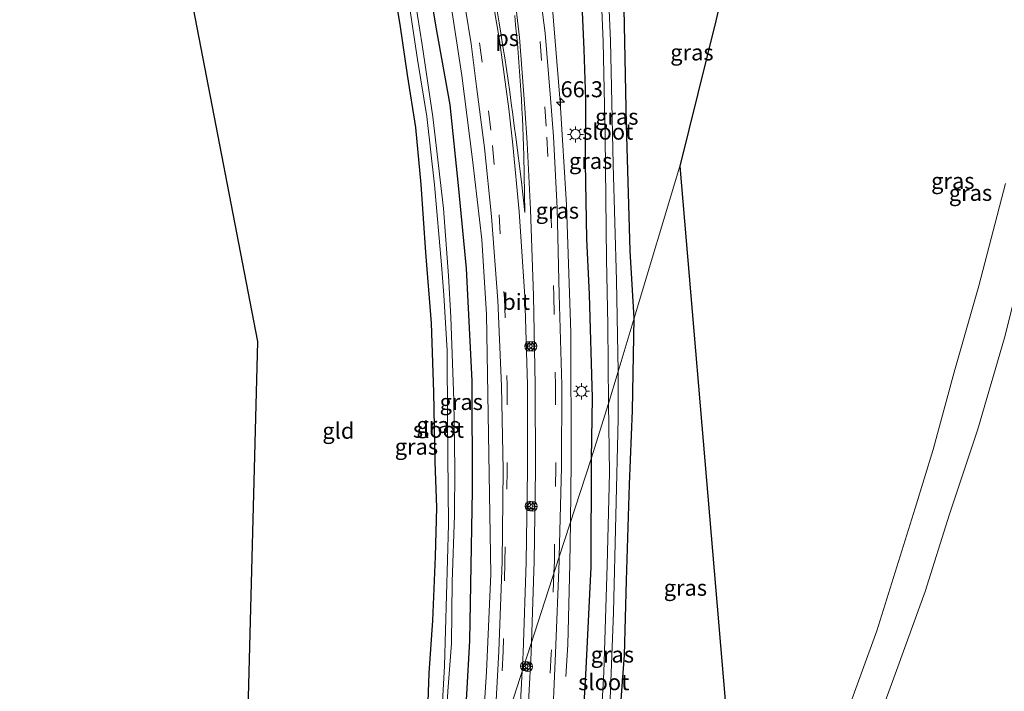
# Model space of a CAD drawing. Units: metres. Extents: x 251601 to 260009, y 593748 to 600001.
# Drawn here: x 253527 to 253681, y 596778 to 596883 of the extents above; entities that cross this region are included whole.
import ezdxf
from ezdxf.enums import TextEntityAlignment as Align

# ---------------------------------------------------------------- set-up
doc = ezdxf.new("R2010")
doc.units = ezdxf.units.M
doc.linetypes.add('VW-3-9_STREEP', pattern=[12, 3, -9])
doc.layers.get('0').update_dxf_attribs({"lineweight": 25})
for name, color, linetype, lineweight in [('B-ME-AL-OVERIG-S-B1', 7, 'Continuous', 18), ('B-ME-AM-KILOMETR-S-B1', 7, 'Continuous', 18), ('B-ME-BV-GELEIDECONSTRUCTIE-GELEIDERAIL-L-B1', 213, 'BV-GELEIDERAIL', 18), ('B-ME-GW-INSTEEKWATERGANG-L-B1', 10, 'Continuous', 25), ('B-ME-IE-GRASLAND-GV-B6', 93, 'Continuous', 18), ('B-ME-IE-GRONDWERKLIJN-GROND_INGERICHT-GV-B6', 253, 'Continuous', 18), ('B-ME-IE-HULPGEOMETRIE-L-B1', 53, 'Continuous', 18), ('B-ME-IE-MEUBILAIR_WEGMEUBILAIR-LICHTMAST-S-B1', 8, 'Continuous', 18), ('B-ME-IE-TERMINAL-L-B1', 8, 'Continuous', 18), ('B-ME-KG-KADASTRAAL-OPNAMEDTMGRENS-L-B1', 10, 'Continuous', 25), ('B-ME-OG-WATER-GV-B6', 153, 'Continuous', 18), ('B-ME-VH-VERH_SOORT-BITUMEN-GV-B6', 8, 'IE-TERREINAFSCHEIDING-NATUURLIJK-HOUTWAL', 18), ('B-ME-VW-MARKERING-39STREEP-015-L-B1', 255, 'VW-3-9_STREEP', 18), ('B-ME-VW-MARKERING-STREEP-015-L-B1', 7, 'Continuous', 18), ('B-ME-VW-MARKERING-VLAKMARK-GV-B6', 7, 'Continuous', 18)]:
    doc.layers.add(name, color=color, linetype=linetype, lineweight=lineweight)
doc.styles.add('NLCS-ISO', font='NLCS-ISO.TTF')
doc.linetypes.add('BV-GELEIDERAIL', pattern='A,10,-3,[108,NLCS.SHX,S=1,R=0,X=0,Y=0],-3', length=16)
doc.linetypes.add('IE-TERREINAFSCHEIDING-NATUURLIJK-HOUTWAL', pattern='A,7,-1.5,[67,NLCS.SHX,S=0.75,R=45,X=0,Y=0],-1.5,7,-1.5,[70,NLCS.SHX,S=0.75,R=0,X=0,Y=0],-1.5', length=20)

# ---------------------------------------------------------------- blocks, each defined once
blk = doc.blocks.new('glasbolreflect')
for p, q in [((-0.75, 0), (-0.4, 0)), ((-0.28, 0.28), (-0.53, 0.53)), ((0, 0.4), (0, 0.75)), ((0.28, 0.28), (0.53, 0.53)), ((-0.53, -0.53), (-0.28, -0.28)), ((0, -0.75), (0, -0.4)), ((0.53, -0.53), (0.28, -0.28)), ((0.4, 0), (0.75, 0))]:
    blk.add_line(p, q)
for radius in [0.75, 0.4]:
    blk.add_circle((0, 0), radius)
blk = doc.blocks.new('hecto')
for p, q in [((0, 0.625), (-0.625, 0)), ((0, -0.625), (0, 0.625)), ((-0.625, 0), (0.625, 0)), ((0.625, 0), (0, -0.625))]:
    blk.add_line(p, q)
blk = doc.blocks.new('lantaarnpaal')
for p, q in [((-0.75, 0), (-1.25, 0)), ((-0.88, 0.88), (-0.53, 0.53)), ((0, 0.75), (0, 1.25)), ((0.53, 0.53), (0.88, 0.88)), ((0.75, 0), (1.25, 0)), ((-0.53, -0.53), (-0.88, -0.88)), ((0, -0.75), (0, -1.25)), ((0.53, -0.53), (0.88, -0.88))]:
    blk.add_line(p, q)
blk.add_circle((0, 0), 0.75)

msp = doc.modelspace()

# ---------------------------------------------------------------- linework, layer by layer
at = {"layer": 'B-ME-BV-GELEIDECONSTRUCTIE-GELEIDERAIL-L-B1'}
for points in [[(253607.48, 596906.26, 1.42), (253608.29, 596901.82, 1.41), (253610.5, 596885.82, 1.49), (253611.81, 596869.94, 1.49), (253612.77, 596853.92, 1.48), (253613.47, 596833.99, 1.42), (253613.53, 596813.79, 1.39), (253613.42, 596804.39, 1.39)], [(253598.68, 596758.82, 1.09), (253599.59, 596769.64, 1.16), (253600.3, 596780.98, 1.19), (253600.97, 596796.25, 1.17), (253600.34, 596836.82, 1.23), (253599.57, 596848.52, 1.22), (253598.12, 596861, 1.16), (253596.46, 596874.09, 1.16), (253594.4, 596887.72, 1.12), (253593.64, 596891.63, 1.18), (253592.9, 596895.59, 1.08), (253592.33, 596898.61, 1.1)], [(253613.42, 596804.39, 1.39), (253613.34, 596797.85, 1.4), (253613, 596785.21, 1.29)]]:
    msp.add_polyline3d(points, dxfattribs=at)
at = {"layer": 'B-ME-GW-INSTEEKWATERGANG-L-B1'}
for points in [[(253613.76, 596907.06, 0.61), (253614.77, 596900.12, 0.65), (253615.04, 596888.77, 0.75), (253615.49, 596878.18, 0.72), (253615.78, 596870.35, 0.72), (253615.73, 596860.43, 0.71), (253615.91, 596848.63, 0.7), (253616.32, 596839.93, 0.64), (253616.78, 596823.8, 0.63), (253616.65, 596814.27, 0.57)], [(253623.37, 596836.22, 0.2), (253622.71, 596846.73, 0.11), (253622.13, 596866.44, 0.02), (253621.8, 596884.53, 0.12), (253620.82, 596901.88, 0.19), (253620.24, 596907.49, 0.2)], [(253593.45, 596733.81, 0.11), (253594.85, 596746.96, 0.56), (253596.77, 596769.21, 0.59), (253597.72, 596785.87, 0.48), (253598.11, 596809.33, 0.41), (253598.06, 596826.44, 0.45), (253597.21, 596843.96, 0.53), (253595.97, 596856.96, 0.57), (253594.67, 596869.55, 0.54), (253592.43, 596881.96, 0.43), (253590.84, 596891.42, 0.43), (253589.85, 596897.71, 0.43)], [(253584.36, 596895.94, 0.11), (253585.61, 596889.08, 0.18), (253586.79, 596882.07, 0.14), (253587.95, 596874.21, 0.12), (253589.25, 596865.97, 0.2), (253590.05, 596857.08, 0.18), (253590.78, 596846.45, 0.22), (253591.67, 596835.42, 0.22), (253592.06, 596824.69, 0.21), (253592.24, 596813.77, 0.17), (253592.52, 596806.68, 0.02), (253592.29, 596799, 0.02), (253591.88, 596789.02, 0.18), (253591.3, 596780.8, 0.2), (253591.1, 596774.85, 0.22), (253590.63, 596764.92, 0.22), (253589.9, 596753.4, 0.17), (253589.73, 596748.19, 0.08), (253589.44, 596743.83, -0.02), (253588.82, 596735.77, -0.09)], [(253617.89, 596731.17, -0.22), (253618.61, 596742.48, -0.09), (253619.03, 596749.3, 0.03), (253619.97, 596758.3, 0.03), (253620.57, 596766.89, 0.04), (253621.85, 596783.59, 0.05), (253622.17, 596795.25, 0), (253622.63, 596810.27, -0.01), (253623.08, 596821.8, 0.06), (253623.37, 596836.22, 0.2)], [(253616.65, 596814.27, 0.57), (253616.57, 596797.33, 0.54), (253615.83, 596781.52, 0.54), (253615.37, 596774.14, 0.59), (253614.38, 596760.52, 0.59), (253613.35, 596746.54, 0.57), (253612.73, 596731.73, 0.43)]]:
    msp.add_polyline3d(points, dxfattribs=at)
at = {"layer": 'B-ME-IE-GRASLAND-GV-B6'}
for points in [[(253670.67, 596725.47, 0.09), (253617.89, 596731.17, -0.22), (253618.61, 596742.48, -0.09), (253619.03, 596749.3, 0.03), (253619.97, 596758.3, 0.03), (253620.57, 596766.89, 0.04), (253621.85, 596783.59, 0.05), (253622.17, 596795.25, 0), (253622.63, 596810.27, -0.01), (253623.08, 596821.8, 0.06), (253623.37, 596836.22, 0.2), (253630.45, 596859.96, -0.06), (253636.08, 596882.64, 0.01), (253644.47, 596919.21, -0.04), (253649.64, 596946.22, -0.16), (253656.34, 596989.85, -0.08)], [(253630.45, 596859.96, -0.06), (253623.37, 596836.22, 0.2), (253622.71, 596846.73, 0.11), (253622.13, 596866.44, 0.02), (253621.8, 596884.53, 0.12), (253620.82, 596901.88, 0.19), (253620.24, 596907.49, 0.2), (253644.47, 596919.21, -0.04), (253636.08, 596882.64, 0.01), (253630.45, 596859.96, -0.06)], [(253605.97, 596906.07, 0.71), (253613.76, 596907.06, 0.61), (253614.77, 596900.12, 0.65), (253615.04, 596888.77, 0.75), (253615.49, 596878.18, 0.72), (253615.78, 596870.35, 0.72), (253615.73, 596860.43, 0.71), (253615.91, 596848.63, 0.7), (253616.32, 596839.93, 0.64), (253616.78, 596823.8, 0.63), (253616.65, 596814.27, 0.57), (253611.65, 596798.96, 0.68), (253611.99, 596812.94, 0.71), (253612.09, 596825.75, 0.71), (253611.67, 596839.94, 0.74), (253611.36, 596853.4, 0.76), (253610.77, 596864.61, 0.77), (253610.32, 596870.58, 0.77), (253609.49, 596880.74, 0.78), (253607.38, 596896.98, 0.75), (253605.97, 596906.07, 0.71)], [(253616.88, 596907.27, -1.13), (253617.73, 596900.68, -1.13), (253617.92, 596895.73, -1.13), (253618.15, 596888.23, -1.13), (253618.53, 596879.37, -1.13), (253618.83, 596864.48, -1.13), (253619.01, 596845.43, -1.13), (253619.25, 596835.17, -1.13), (253619.36, 596822.92, -1.13), (253616.65, 596814.27, 0.57), (253616.78, 596823.8, 0.63), (253616.32, 596839.93, 0.64), (253615.91, 596848.63, 0.7), (253615.73, 596860.43, 0.71), (253615.78, 596870.35, 0.72), (253615.49, 596878.18, 0.72), (253615.04, 596888.77, 0.75), (253614.77, 596900.12, 0.65), (253613.76, 596907.06, 0.61), (253616.88, 596907.27, -1.13)], [(253620.86, 596827.87, -1.15), (253620.58, 596842.09, -1.15), (253620.08, 596860.22, -1.11), (253619.68, 596879.52, -1.09), (253618.73, 596901.04, -1.09), (253618.12, 596905.95, -1.09), (253617.91, 596907.33, -1.13), (253620.24, 596907.49, 0.2), (253620.82, 596901.88, 0.19), (253621.8, 596884.53, 0.12), (253622.13, 596866.44, 0.02), (253622.71, 596846.73, 0.11), (253623.37, 596836.22, 0.2), (253620.86, 596827.87, -1.15)], [(253589.85, 596897.71, 0.43), (253594.26, 596899.31, 0.41), (253596.13, 596889.92, 0.43), (253597.91, 596879.04, 0.46), (253598.78, 596872.41, 0.46), (253600.02, 596862.82, 0.49), (253601.09, 596852.12, 0.5), (253602.09, 596839, 0.51), (253602.66, 596825.62, 0.51), (253602.91, 596812.54, 0.5), (253602.74, 596798.22, 0.46), (253602.24, 596784.22, 0.45), (253601.52, 596770.81, 0.42)], [(253593.31, 596759.44, -1.19), (253594.29, 596777.98, -1.19), (253594.84, 596785.42, -1.19), (253594.97, 596795.04, -1.19), (253595.31, 596805.47, -1.19), (253595.36, 596812.73, -1.19), (253595.21, 596823.4, -1.19), (253594.73, 596836.38, -1.19), (253594.41, 596842.81, -1.19), (253593.59, 596853.35, -1.19), (253591.95, 596867.67, -1.19), (253590.28, 596878.9, -1.19), (253588.45, 596890.4, -1.19), (253587.43, 596896.93, -1.19), (253589.85, 596897.71, 0.43)], [(253589.85, 596897.71, 0.43), (253590.84, 596891.42, 0.43), (253592.43, 596881.96, 0.43), (253594.67, 596869.55, 0.54), (253595.97, 596856.96, 0.57), (253597.21, 596843.96, 0.53), (253598.06, 596826.44, 0.45), (253598.11, 596809.33, 0.41), (253597.72, 596785.87, 0.48), (253596.77, 596769.21, 0.59)], [(253596.77, 596769.21, 0.59), (253597.72, 596785.87, 0.48), (253598.11, 596809.33, 0.41), (253598.06, 596826.44, 0.45), (253597.21, 596843.96, 0.53), (253595.97, 596856.96, 0.57), (253594.67, 596869.55, 0.54), (253592.43, 596881.96, 0.43), (253590.84, 596891.42, 0.43), (253589.85, 596897.71, 0.43)], [(253591.1, 596774.85, 0.22), (253591.3, 596780.8, 0.2), (253591.88, 596789.02, 0.18), (253592.29, 596799, 0.02), (253592.52, 596806.68, 0.02), (253592.24, 596813.77, 0.17), (253592.06, 596824.69, 0.21), (253591.67, 596835.42, 0.22), (253590.78, 596846.45, 0.22), (253590.05, 596857.08, 0.18), (253589.25, 596865.97, 0.2), (253587.95, 596874.21, 0.12), (253586.79, 596882.07, 0.14), (253585.61, 596889.08, 0.18)], [(253587.74, 596888.79, -1.19), (253589.57, 596876.6, -1.19), (253591.03, 596867.69, -1.19), (253592.2, 596857.02, -1.2), (253593.32, 596844.53, -1.2), (253593.65, 596839.79, -1.2), (253594.2, 596831.17, -1.2), (253594.24, 596820.2, -1.2), (253594.39, 596804.01, -1.2), (253593.77, 596781.92, -1.19), (253592.46, 596758.38, -1.19)], [(253656.01, 596758.7, -0.07), (253663.64, 596779.48, -0.06), (253668.73, 596793.57, -0.11), (253672.52, 596805.64, -0.04), (253676.97, 596818.89, 0.05), (253681.14, 596833.17, -0.08), (253684.31, 596845.73, -0.06), (253688.96, 596863.23, -0.1), (253694.5, 596886.37, -0.12)], [(253630.45, 596859.96, -0.06), (253641.17, 596733.58, -0.05), (253640.92, 596731.97, -0.06), (253641.21, 596730.32, -0.06), (253642.79, 596729.47, -0.06), (253643.76, 596729.35, -0.04), (253644.79, 596729.43, -0.04), (253644.49, 596728.3, -0.06), (253617.89, 596731.17, -0.22), (253618.61, 596742.48, -0.09), (253619.03, 596749.3, 0.03), (253619.97, 596758.3, 0.03), (253620.57, 596766.89, 0.04), (253621.85, 596783.59, 0.05), (253622.17, 596795.25, 0), (253622.63, 596810.27, -0.01), (253623.08, 596821.8, 0.06), (253623.37, 596836.22, 0.2), (253630.45, 596859.96, -0.06)], [(253681.29, 596857.24, 0.25), (253677.1, 596841.28, 0.26), (253673.29, 596827.77, 0.16), (253670.02, 596815.74, 0), (253667.21, 596806.54, -0.08), (253661.21, 596787.43, -0.07), (253656.1, 596773.4, 0.05)], [(253620.86, 596827.87, -1.15), (253623.37, 596836.22, 0.2), (253623.08, 596821.8, 0.06), (253622.63, 596810.27, -0.01), (253622.17, 596795.25, 0), (253621.85, 596783.59, 0.05), (253620.57, 596766.89, 0.04), (253619.97, 596758.3, 0.03), (253619.03, 596749.3, 0.03), (253618.61, 596742.48, -0.09), (253617.89, 596731.17, -0.22), (253616.53, 596731.32, -1.23), (253616.63, 596739.91, -1.16), (253617.88, 596754.36, -1.12), (253619.55, 596775.37, -1.13), (253620.12, 596790.34, -1.13), (253620.85, 596820.48, -1.13), (253620.86, 596827.87, -1.15)], [(253615.51, 596731.43, -1.23), (253612.73, 596731.73, 0.43), (253613.35, 596746.54, 0.57), (253614.38, 596760.52, 0.59), (253615.37, 596774.14, 0.59), (253615.83, 596781.52, 0.54), (253616.57, 596797.33, 0.54), (253616.65, 596814.27, 0.57), (253619.36, 596822.92, -1.13), (253619.49, 596812.1, -1.13), (253619.16, 596797.65, -1.13), (253618.6, 596780.92, -1.13), (253618.05, 596770.93, -1.13), (253616.79, 596756.17, -1.13), (253615.68, 596739.82, -1.13), (253615.51, 596731.43, -1.23)], [(253612.73, 596731.73, 0.43), (253607.31, 596732.31, 0.38), (253608.39, 596745.11, 0.48), (253609.61, 596757.75, 0.58), (253610.49, 596770.72, 0.61), (253611.09, 596783.9, 0.65), (253611.63, 596798.26, 0.68), (253611.65, 596798.96, 0.68), (253616.65, 596814.27, 0.57), (253616.57, 596797.33, 0.54), (253615.83, 596781.52, 0.54), (253615.37, 596774.14, 0.59), (253614.38, 596760.52, 0.59), (253613.35, 596746.54, 0.57), (253612.73, 596731.73, 0.43)]]:
    msp.add_polyline3d(points, dxfattribs=at)
at = {"layer": 'B-ME-IE-GRONDWERKLIJN-GROND_INGERICHT-GV-B6'}
for points in [[(253554.28, 596886.26, 0.12), (253584.36, 596895.94, 0.11), (253585.61, 596889.08, 0.18), (253586.79, 596882.07, 0.14), (253587.95, 596874.21, 0.12), (253589.25, 596865.97, 0.2), (253590.05, 596857.08, 0.18), (253590.78, 596846.45, 0.22), (253591.67, 596835.42, 0.22), (253592.06, 596824.69, 0.21), (253592.24, 596813.77, 0.17), (253592.52, 596806.68, 0.02), (253592.29, 596799, 0.02), (253591.88, 596789.02, 0.18), (253591.3, 596780.8, 0.2), (253591.1, 596774.85, 0.22)], [(253563.04, 596771.08, 0.07), (253564.63, 596832.59, 0.15), (253554.28, 596886.26, 0.12)]]:
    msp.add_polyline3d(points, dxfattribs=at)
at = {"layer": 'B-ME-IE-HULPGEOMETRIE-L-B1'}
msp.add_polyline3d([(253630.45, 596859.96, -0.06), (253623.37, 596836.22, 0.2), (253620.86, 596827.87, -1.15), (253619.36, 596822.92, -1.13), (253616.65, 596814.27, 0.57), (253611.65, 596798.96, 0.68), (253601.2, 596766.61, 0.41), (253594.85, 596746.96, 0.56), (253593.79, 596745.3, -0.04), (253591.76, 596741.4, -1.19), (253591.05, 596740.04, -1.22), (253588.82, 596735.77, -0.09), (253588.1, 596734.39, -0.09)], dxfattribs=at)
at = {"layer": 'B-ME-IE-TERMINAL-L-B1'}
msp.add_line((253613, 596785.21, 1.29), (253612.69, 596780.28, 1.28), dxfattribs=at)
at = {"layer": 'B-ME-KG-KADASTRAAL-OPNAMEDTMGRENS-L-B1'}
for points in [[(253564.03, 596549.98, -0.36), (253581.8, 596725.24, -0.82), (253582.56, 596726.34, -0.8), (253582.92, 596726.87, -1.42), (253586.14, 596728.15, -1.42), (253587.22, 596729.76, -0.17), (253588.1, 596734.39, -0.09), (253563.04, 596771.08, 0.07), (253564.63, 596832.59, 0.15), (253554.28, 596886.26, 0.12), (253537.98, 596961.44, 0.06), (253527.49, 597013.23, -0.02)], [(253564.03, 596549.98, -0.36), (253581.8, 596725.24, -0.82), (253582.56, 596726.34, -0.8), (253582.92, 596726.87, -1.42), (253586.14, 596728.15, -1.42), (253587.22, 596729.76, -0.17), (253588.1, 596734.39, -0.09), (253563.04, 596771.08, 0.07), (253564.63, 596832.59, 0.15), (253554.28, 596886.26, 0.12), (253537.98, 596961.44, 0.06), (253527.49, 597013.23, -0.02)], [(253564.03, 596549.98, -0.36), (253581.8, 596725.24, -0.82), (253582.56, 596726.34, -0.8), (253582.92, 596726.87, -1.42), (253586.14, 596728.15, -1.42), (253587.22, 596729.76, -0.17), (253588.1, 596734.39, -0.09), (253563.04, 596771.08, 0.07), (253564.63, 596832.59, 0.15), (253554.28, 596886.26, 0.12), (253537.98, 596961.44, 0.06), (253527.49, 597013.23, -0.02)], [(253656.34, 596989.85, -0.08), (253649.64, 596946.22, -0.16), (253644.47, 596919.21, -0.04), (253636.08, 596882.64, 0.01), (253630.45, 596859.96, -0.06), (253641.17, 596733.58, -0.05), (253640.92, 596731.97, -0.06), (253641.21, 596730.32, -0.06), (253642.79, 596729.47, -0.06), (253643.76, 596729.35, -0.04), (253644.79, 596729.43, -0.04), (253644.49, 596728.3, -0.06), (253603.19, 596574.12, 0.2)], [(253656.34, 596989.85, -0.08), (253649.64, 596946.22, -0.16), (253644.47, 596919.21, -0.04), (253636.08, 596882.64, 0.01), (253630.45, 596859.96, -0.06), (253641.17, 596733.58, -0.05), (253640.92, 596731.97, -0.06), (253641.21, 596730.32, -0.06), (253642.79, 596729.47, -0.06), (253643.76, 596729.35, -0.04), (253644.79, 596729.43, -0.04), (253644.49, 596728.3, -0.06), (253603.19, 596574.12, 0.2)], [(253656.34, 596989.85, -0.08), (253649.64, 596946.22, -0.16), (253644.47, 596919.21, -0.04), (253636.08, 596882.64, 0.01), (253630.45, 596859.96, -0.06), (253641.17, 596733.58, -0.05), (253640.92, 596731.97, -0.06), (253641.21, 596730.32, -0.06), (253642.79, 596729.47, -0.06), (253643.76, 596729.35, -0.04), (253644.79, 596729.43, -0.04), (253644.49, 596728.3, -0.06), (253603.19, 596574.12, 0.2)]]:
    msp.add_polyline3d(points, dxfattribs=at)
at = {"layer": 'B-ME-OG-WATER-GV-B6'}
for points in [[(253620.86, 596827.87, -1.15), (253619.36, 596822.92, -1.13), (253619.25, 596835.17, -1.13), (253619.01, 596845.43, -1.13), (253618.83, 596864.48, -1.13), (253618.53, 596879.37, -1.13), (253618.15, 596888.23, -1.13), (253617.92, 596895.73, -1.13), (253617.73, 596900.68, -1.13), (253616.88, 596907.27, -1.13), (253617.91, 596907.33, -1.13), (253618.12, 596905.95, -1.09), (253618.73, 596901.04, -1.09), (253619.68, 596879.52, -1.09), (253620.08, 596860.22, -1.11), (253620.58, 596842.09, -1.15), (253620.86, 596827.87, -1.15)], [(253588.45, 596890.4, -1.19), (253590.28, 596878.9, -1.19), (253591.95, 596867.67, -1.19), (253593.59, 596853.35, -1.19), (253594.41, 596842.81, -1.19), (253594.73, 596836.38, -1.19), (253595.21, 596823.4, -1.19), (253595.36, 596812.73, -1.19), (253595.31, 596805.47, -1.19), (253594.97, 596795.04, -1.19), (253594.84, 596785.42, -1.19), (253594.29, 596777.98, -1.19), (253593.31, 596759.44, -1.19)], [(253592.46, 596758.38, -1.19), (253593.77, 596781.92, -1.19), (253594.39, 596804.01, -1.2), (253594.24, 596820.2, -1.2), (253594.2, 596831.17, -1.2), (253593.65, 596839.79, -1.2), (253593.32, 596844.53, -1.2), (253592.2, 596857.02, -1.2), (253591.03, 596867.69, -1.19), (253589.57, 596876.6, -1.19), (253587.74, 596888.79, -1.19)], [(253615.51, 596731.43, -1.23), (253615.68, 596739.82, -1.13), (253616.79, 596756.17, -1.13), (253618.05, 596770.93, -1.13), (253618.6, 596780.92, -1.13), (253619.16, 596797.65, -1.13), (253619.49, 596812.1, -1.13), (253619.36, 596822.92, -1.13), (253620.86, 596827.87, -1.15), (253620.85, 596820.48, -1.13), (253620.12, 596790.34, -1.13), (253619.55, 596775.37, -1.13), (253617.88, 596754.36, -1.12), (253616.63, 596739.91, -1.16), (253616.53, 596731.32, -1.23), (253615.51, 596731.43, -1.23)]]:
    msp.add_polyline3d(points, dxfattribs=at)
at = {"layer": 'B-ME-VH-VERH_SOORT-BITUMEN-GV-B6'}
for points in [[(253601.52, 596770.81, 0.42), (253602.24, 596784.22, 0.45), (253602.74, 596798.22, 0.46), (253602.91, 596812.54, 0.5), (253602.66, 596825.62, 0.51), (253602.09, 596839, 0.51), (253601.09, 596852.12, 0.5), (253600.02, 596862.82, 0.49), (253598.78, 596872.41, 0.46), (253597.91, 596879.04, 0.46), (253596.13, 596889.92, 0.43), (253594.26, 596899.31, 0.41), (253597.78, 596904.37, 0.69), (253598.05, 596904.42, 0.69), (253598, 596905.74, 0.57), (253598.41, 596905.09, 0.59), (253599.02, 596904.89, 0.61), (253599.19, 596904.9, 0.61), (253600.48, 596905.15, 0.64), (253601.12, 596905.56, 0.66), (253601.27, 596906.35, 0.66), (253601.72, 596905.16, 0.77), (253601.93, 596905.19, 0.77), (253605.97, 596906.07, 0.71)], [(253605.97, 596906.07, 0.71), (253607.38, 596896.98, 0.75), (253609.49, 596880.74, 0.78), (253610.32, 596870.58, 0.77), (253610.77, 596864.61, 0.77), (253611.36, 596853.4, 0.76), (253611.67, 596839.94, 0.74), (253612.09, 596825.75, 0.71), (253611.99, 596812.94, 0.71), (253611.65, 596798.96, 0.68), (253601.2, 596766.61, 0.41)], [(253598.3, 596733.28, 0.25), (253599.51, 596745.87, 0.3), (253600.55, 596758.18, 0.39), (253601.2, 596766.61, 0.41), (253611.65, 596798.96, 0.68), (253611.63, 596798.26, 0.68), (253611.09, 596783.9, 0.65), (253610.49, 596770.72, 0.61), (253609.61, 596757.75, 0.58), (253608.39, 596745.11, 0.48), (253607.31, 596732.31, 0.38), (253598.3, 596733.28, 0.25)]]:
    msp.add_polyline3d(points, dxfattribs=at)
at = {"layer": 'B-ME-VW-MARKERING-39STREEP-015-L-B1'}
for points in [[(253605.03, 596905.86, 0.74), (253607.35, 596891.35, 0.79), (253608.67, 596879.42, 0.8), (253609.44, 596869.2, 0.8), (253609.72, 596864.48, 0.82), (253610.33, 596853.34, 0.81), (253610.84, 596839.77, 0.76), (253611.07, 596825.71, 0.75), (253611.11, 596812.93, 0.75), (253610.9, 596798.22, 0.72), (253610.84, 596796.45, 0.72)], [(253595.34, 596900.87, 0.5), (253597.43, 596890, 0.53), (253599.24, 596879.19, 0.56), (253600.64, 596868.57, 0.58), (253601.25, 596863.2, 0.59), (253602.27, 596852.38, 0.58), (253603.11, 596839.29, 0.58), (253603.52, 596825.71, 0.57), (253603.55, 596812.53, 0.56), (253603.18, 596798.19, 0.56), (253602.9, 596784.17, 0.51), (253602.16, 596770.85, 0.49), (253602.05, 596769.25, 0.48)], [(253610.84, 596796.45, 0.72), (253610.42, 596783.79, 0.7), (253609.75, 596770.72, 0.65), (253608.87, 596757.8, 0.62), (253607.81, 596745.37, 0.53), (253606.52, 596732.4, 0.45)]]:
    msp.add_polyline3d(points, dxfattribs=at)
at = {"layer": 'B-ME-VW-MARKERING-STREEP-015-L-B1'}
for points in [[(253601.98, 596905.2, 0.67), (253604.18, 596891.15, 0.72), (253605.47, 596880.03, 0.73), (253606.3, 596869.01, 0.75), (253606.65, 596863.61, 0.76), (253607.16, 596853.17, 0.74), (253607.66, 596839.7, 0.71), (253607.93, 596825.83, 0.7), (253607.95, 596812.53, 0.69), (253607.73, 596798.26, 0.66), (253607.33, 596785.59, 0.63)], [(253605.89, 596781.14, 0.59), (253606.05, 596783.96, 0.6), (253606.48, 596798.12, 0.62), (253606.69, 596812.5, 0.65), (253606.69, 596825.82, 0.67), (253606.29, 596839.6, 0.68), (253605.39, 596852.86, 0.68), (253604.43, 596863.3, 0.69), (253603.78, 596868.93, 0.67), (253602.36, 596879.64, 0.64), (253600.49, 596890.72, 0.61), (253597.86, 596904.17, 0.57), (253597.82, 596904.37, 0.57)], [(253607.33, 596785.59, 0.63), (253607.28, 596783.96, 0.63), (253606.57, 596770.42, 0.59), (253605.7, 596757.84, 0.58), (253604.66, 596745.42, 0.49), (253603.36, 596732.74, 0.42)], [(253602.13, 596732.87, 0.4), (253603.41, 596745.5, 0.45), (253604.47, 596757.7, 0.55), (253605.32, 596770.41, 0.57), (253605.89, 596781.14, 0.59)]]:
    msp.add_polyline3d(points, dxfattribs=at)
at = {"layer": 'B-ME-VW-MARKERING-VLAKMARK-GV-B6'}
for points in [[(253606.32, 596852.72, 0.72), (253605.76, 596857.5, 0.72), (253604.88, 596864.49, 0.71), (253604.65, 596866.27, 0.71), (253604.41, 596868.04, 0.7), (253604.17, 596869.8, 0.7), (253603.93, 596871.57, 0.69), (253603.68, 596873.34, 0.69), (253603.42, 596875.11, 0.68), (253603.15, 596876.87, 0.68), (253602.88, 596878.64, 0.68), (253602.6, 596880.4, 0.67), (253602.29, 596882.32, 0.66), (253601.98, 596884.23, 0.66)], [(253604.71, 596883.47, 0.73), (253604.86, 596882.02, 0.73), (253605, 596880.57, 0.73), (253605.13, 596879.11, 0.73), (253605.26, 596877.66, 0.73), (253605.37, 596876.21, 0.73), (253605.48, 596874.75, 0.74), (253605.59, 596873.3, 0.74), (253605.68, 596871.84, 0.74), (253605.77, 596870.39, 0.74), (253605.85, 596868.93, 0.74), (253605.92, 596867.47, 0.74), (253605.99, 596866.02, 0.74), (253606.04, 596864.56, 0.74), (253606.09, 596863.1, 0.74), (253606.14, 596861.64, 0.75), (253606.32, 596852.72, 0.72)]]:
    msp.add_polyline3d(points, dxfattribs=at)

# ---------------------------------------------------------------- block references
at = {"layer": 'B-ME-AL-OVERIG-S-B1', "rotation": 90}
for p in [(253607.02, 596831.83, 0.73), (253607.44, 596831.83, 0.74), (253607.09, 596806.88, 0.69), (253607.49, 596806.84, 0.69), (253606.36, 596781.89, 0.65), (253606.76, 596781.82, 0.65)]:
    msp.add_blockref('glasbolreflect', p, dxfattribs=at)
at = {"layer": 'B-ME-AM-KILOMETR-S-B1', "rotation": 90}
msp.add_blockref('hecto', (253611.86, 596869.93, 1.93), dxfattribs=at)
at = {"layer": 'B-ME-IE-MEUBILAIR_WEGMEUBILAIR-LICHTMAST-S-B1', "rotation": 90}
for p in [(253614.19, 596864.92, 0.7), (253615.13, 596824.8, 0.63)]:
    msp.add_blockref('lantaarnpaal', p, dxfattribs=at)

# ---------------------------------------------------------------- texts
at = {"layer": 'B-ME-AM-KILOMETR-S-B1', "ltscale": 0.2, "style": 'NLCS-ISO'}
msp.add_text('66.3', height=2.5, dxfattribs=at).set_placement((253611.86, 596869.93, 1.93), align=Align.BOTTOM_LEFT)
at = {"layer": 'B-ME-IE-GRASLAND-GV-B6', "ltscale": 0.2, "style": 'NLCS-ISO'}
for p in [(253632.36, 596877.72), (253620.64, 596867.68), (253616.56, 596860.77), (253673.06, 596857.66), (253675.82, 596855.79), (253611.37, 596853.01), (253596.38, 596823.14), (253592.77, 596819.55), (253589.38, 596816.16), (253631.34, 596794.13), (253619.95, 596783.7)]:
    msp.add_text('gras', height=2.5, dxfattribs=at).set_placement(p, align=Align.MIDDLE_CENTER)
at = {"layer": 'B-ME-IE-GRONDWERKLIJN-GROND_INGERICHT-GV-B6', "ltscale": 0.2, "style": 'NLCS-ISO'}
msp.add_text('gld', height=2.5, dxfattribs=at).set_placement((253577.21, 596818.65), align=Align.MIDDLE_CENTER)
at = {"layer": 'B-ME-OG-WATER-GV-B6', "ltscale": 0.2, "style": 'NLCS-ISO'}
for p in [(253619.23, 596865.34), (253592.82, 596818.8), (253618.61, 596779.39)]:
    msp.add_text('sloot', height=2.5, dxfattribs=at).set_placement(p, align=Align.MIDDLE_CENTER)
at = {"layer": 'B-ME-VH-VERH_SOORT-BITUMEN-GV-B6', "ltscale": 0.2, "style": 'NLCS-ISO'}
msp.add_text('bit', height=2.5, dxfattribs=at).set_placement((253604.94, 596838.77), align=Align.MIDDLE_CENTER)
at = {"layer": 'B-ME-VW-MARKERING-VLAKMARK-GV-B6', "ltscale": 0.2, "style": 'NLCS-ISO'}
msp.add_text('ps', height=2.5, dxfattribs=at).set_placement((253603.54, 596879.96), align=Align.MIDDLE_CENTER)

doc.saveas('drawing.dxf')
